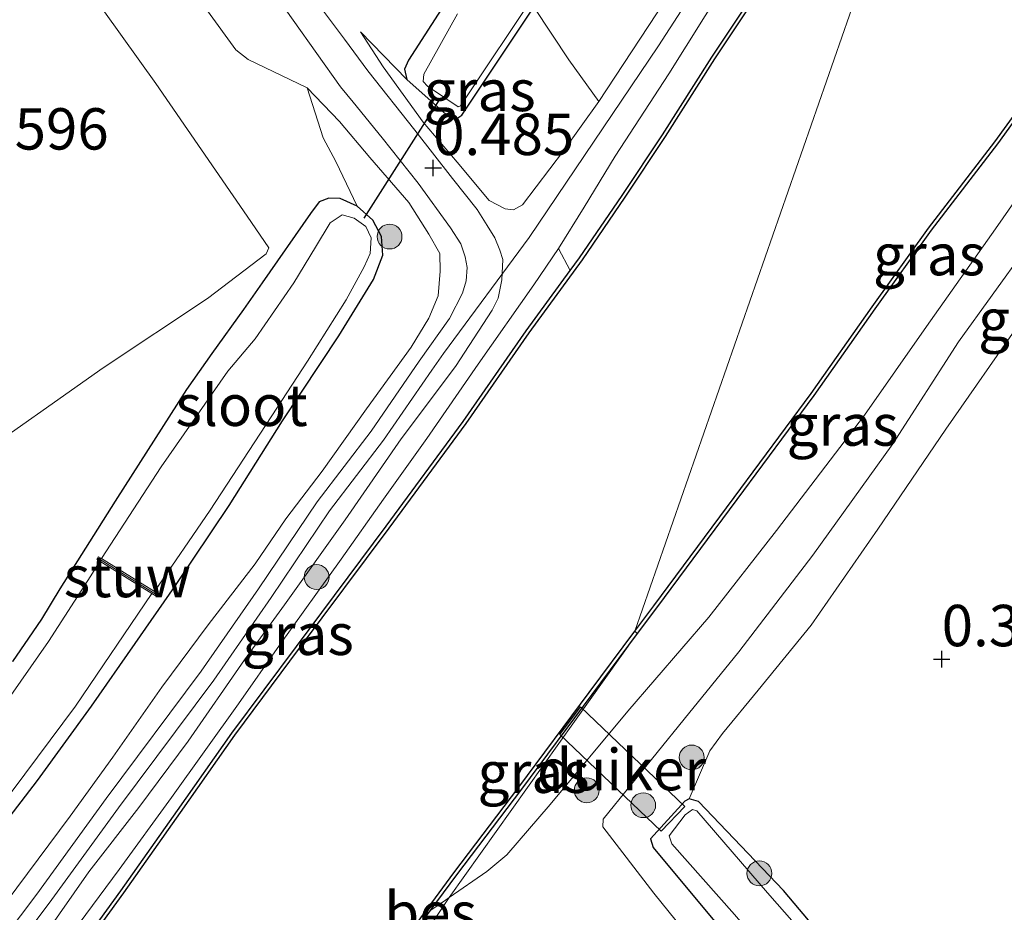
# Model space of a CAD drawing. Units: metres. Extents: x 119994 to 128714, y 443750 to 450000.
# Drawn here: x 120213 to 120272, y 447961 to 448015 of the extents above; entities that cross this region are included whole.
import ezdxf
from ezdxf.enums import TextEntityAlignment as Align

# ---------------------------------------------------------------- set-up
doc = ezdxf.new("R2010")
doc.units = ezdxf.units.M
doc.linetypes.add('IE-TERREINAFSCHEIDING', pattern=[10, 8, -2])
doc.layers.get('0').update_dxf_attribs({"lineweight": 25})
for name, color, linetype, lineweight in [('B-ME-GR-BOMENSTRUIKEN-GV-B6', 93, 'Continuous', 18), ('B-ME-GR-BOOM-S-B1', 93, 'Continuous', 18), ('B-ME-GW-HOOGTEPUNT-S-B1', 10, 'Continuous', 25), ('B-ME-GW-INSTEEKWATERGANG-L-B1', 10, 'Continuous', 25), ('B-ME-GW-KRUINLIJN-L-B1', 93, 'Continuous', 18), ('B-ME-GW-TEENLIJN-L-B1', 93, 'Continuous', 18), ('B-ME-IE-GRASLAND-GV-B6', 93, 'Continuous', 18), ('B-ME-IE-GRONDWERKLIJN-GROND_INGERICHT-GV-B6', 253, 'Continuous', 18), ('B-ME-IE-HULPGEOMETRIE-L-B1', 53, 'Continuous', 18), ('B-ME-IE-TERREINAFSCHEIDING-RASTERHEKWERK-L-B1', 8, 'IE-TERREINAFSCHEIDING', 18), ('B-ME-KW-DUIKER-GV-B6', 10, 'Continuous', 25), ('B-ME-KW-DUIKER-L-B1', 10, 'Continuous', 25), ('B-ME-KW-STUW-GV-B6', 173, 'Continuous', 18), ('B-ME-KW-STUW-L-B1', 173, 'Continuous', 18), ('B-ME-OB-BESCHOEIING-GV-B6', 10, 'Continuous', 25), ('B-ME-OB-WATERLIJN-L-B1', 133, 'OB-WATERLIJN', 18), ('B-ME-OG-WATER-GV-B6', 153, 'Continuous', 18), ('B-ME-VH-VERH_SOORT-BITUMEN-GV-B6', 8, 'IE-TERREINAFSCHEIDING-NATUURLIJK-HOUTWAL', 18)]:
    doc.layers.add(name, color=color, linetype=linetype, lineweight=lineweight)
doc.styles.add('NLCS-ISO', font='NLCS-ISO.TTF')
doc.linetypes.add('IE-TERREINAFSCHEIDING-NATUURLIJK-HOUTWAL', pattern='A,7,-1.5,[67,NLCS.SHX,S=0.75,R=45,X=0,Y=0],-1.5,7,-1.5,[70,NLCS.SHX,S=0.75,R=0,X=0,Y=0],-1.5', length=20)
doc.linetypes.add('OB-WATERLIJN', pattern='A,10,[32,NLCS.SHX,S=2,R=0,X=0,Y=0],-12', length=22)

# ---------------------------------------------------------------- blocks, each defined once
blk = doc.blocks.new('boom')
blk.add_hatch(color=256).paths.add_polyline_path([(-0.75, 0, 1), (0.75, 0, 1)])
blk.add_circle((0, 0), 0.75)
blk = doc.blocks.new('hoogtepunt')
for p, q in [((-0.5, 0), (0.5, 0)), ((0, 0.5), (0, -0.5))]:
    blk.add_line(p, q)

msp = doc.modelspace()

# ---------------------------------------------------------------- linework, layer by layer
at = {"layer": 'B-ME-GR-BOMENSTRUIKEN-GV-B6'}
for points in [[(120220.702, 448020.075, -0.633), (120225.836, 448012.975, -0.654), (120226.571, 448012.389, -0.641), (120230.142, 448010.696, -0.59), (120231.112, 448007.674, -0.633), (120231.86, 448006.236, -0.65), (120233.149, 448003.539, -0.474), (120232.137, 448004.003, -0.527), (120231.448, 448004.018, -0.531), (120230.857, 448003.799, -0.536), (120230.345, 448003.092, -0.54), (120227.417, 447998.908, -0.396), (120226.3, 447997.292, -0.361), (120224.378, 447994.642, -0.352), (120222.85, 447992.462, -0.365), (120218.549, 447985.715, -0.488), (120215.203, 447980.432, -0.474), (120214.088, 447978.598, -0.426), (120213.304, 447977.442, -0.431), (120212.34, 447976.039, -0.422)], [(120176.535, 447964.343, -0.606), (120184.87, 447970.164, -0.584), (120188.423, 447972.808, -0.546), (120187.366, 447974.261, -0.473), (120190.628, 447976.43, -0.512), (120197.587, 447981.298, -0.439), (120202.237, 447984.728, -0.499), (120207.59, 447988.546, -0.546), (120209.521, 447987.936, -0.482), (120217.822, 447993.782, -0.426), (120224.126, 447997.965, -0.401), (120227.669, 448000.669, -0.439), (120227.826, 448001.03, -0.443), (120226.515, 448002.93, -0.452), (120220.99, 448010.946, -0.537), (120215.757, 448018.275, -0.589)]]:
    msp.add_polyline3d(points, dxfattribs=at)
at = {"layer": 'B-ME-GW-INSTEEKWATERGANG-L-B1'}
for points in [[(120210.119, 448060.895, -0.79), (120211.286, 448059.187, -0.777), (120215.742, 448052.479, -0.748), (120216.635, 448051.094, -0.73), (120218.865, 448047.633, -0.739), (120222.787, 448041.786, -0.743), (120227.614, 448034.861, -0.726), (120231.38, 448029.233, -0.692), (120234.379, 448025.162, -0.701), (120237.186, 448021.335, -0.705), (120238.938, 448018.958, -0.705), (120239.23, 448018.272, -0.692), (120239.319, 448017.523, -0.692), (120239.025, 448016.683, -0.692), (120236.263, 448012.366, -0.624), (120236.016, 448011.808, -0.603), (120236.145, 448011.187, -0.598), (120238.706, 448008.908, -0.709), (120239.176, 448008.831, -0.731), (120239.48, 448009.032, -0.748), (120243.494, 448015.074, -0.82), (120244.552, 448016.677, -0.837), (120244.598, 448016.959, -0.837), (120243.565, 448018.657, -0.837)], [(120232.052, 447995.708, -0.479), (120234.136, 447999.102, -0.457), (120234.715, 448000.569, -0.457), (120234.627, 448001.712, -0.457), (120234.096, 448002.69, -0.47), (120233.149, 448003.539, -0.474), (120232.137, 448004.003, -0.527), (120231.448, 448004.018, -0.531), (120230.857, 448003.799, -0.536), (120230.345, 448003.092, -0.54), (120227.417, 447998.908, -0.396), (120226.3, 447997.292, -0.361), (120224.378, 447994.642, -0.352), (120222.85, 447992.462, -0.365), (120218.549, 447985.715, -0.488), (120215.203, 447980.432, -0.474), (120214.088, 447978.598, -0.426), (120213.304, 447977.442, -0.431), (120212.34, 447976.039, -0.422)], [(120178.832, 447927.017, -0.4), (120181.988, 447930.551, -0.387), (120185.092, 447934.014, -0.401), (120185.875, 447934.794, -0.431), (120188.859, 447937.644, -0.479), (120192.024, 447941.117, -0.474), (120193.431, 447942.685, -0.483), (120196.292, 447946.109, -0.492), (120198.817, 447949.292, -0.501), (120202.1, 447953.596, -0.522), (120205.095, 447957.354, -0.514), (120207.729, 447960.836, -0.501), (120210.208, 447964.106, -0.544), (120213.86, 447968.843, -0.557), (120217.114, 447973.33, -0.54), (120219.76, 447977.126, -0.488), (120222.149, 447980.569, -0.496), (120225.432, 447985.467, -0.518), (120228.651, 447990.573, -0.479), (120232.052, 447995.708, -0.479)], [(120282.993, 447930.503, -0.035), (120282.651, 447930.75, -0.009), (120280.48, 447933.837, 0.03), (120275.593, 447940.928, 0.03), (120270.19, 447948.392, 0.097), (120263.522, 447956.716, 0.119), (120258.894, 447962.206, 0.14), (120253.767, 447967.585, 0.301), (120253.195, 447967.736, 0.34), (120252.942, 447967.604, 0.34), (120250.876, 447965.323, 0.323), (120251.022, 447964.799, 0.34), (120255.738, 447959.141, 0.501), (120261.208, 447953.083, 0.238), (120265.699, 447947.693, 0.093), (120266.472, 447947.24, 0.089), (120266.837, 447947.238, 0.123)]]:
    msp.add_polyline3d(points, dxfattribs=at)
at = {"layer": 'B-ME-GW-KRUINLIJN-L-B1'}
for points in [[(120238.716, 447961.774, 1.096), (120240.989, 447963.349, 1.158), (120242.195, 447964.365, 1.213), (120244.809, 447967.404, 1.277), (120249.5, 447973.031, 1.357), (120254.395, 447978.721, 1.557), (120258.482, 447983.946, 1.561), (120263.779, 447990.918, 1.54), (120267.54, 447996.273, 1.519), (120271.7, 448002.179, 1.506), (120276.373, 448008.868, 1.54), (120281.231, 448016.105, 1.561), (120285.346, 448022.095, 1.566), (120289.361, 448027.582, 1.685), (120293.689, 448033.576, 1.867), (120296.65, 448037.715, 1.801), (120300.161, 448042.432, 1.801), (120305.071, 448049.159, 1.691), (120309.246, 448055.159, 1.618), (120311.762, 448058.721, 1.51), (120315.424, 448063.643, 1.631), (120318.876, 448068.278, 1.674), (120323.164, 448074.144, 1.597)], [(120272.589, 448043.415, 1.654), (120266.237, 448033.842, 1.835), (120263.431, 448029.597, 1.908), (120260.53, 448025.161, 1.882), (120257.758, 448020.684, 1.856), (120255.209, 448016.733, 1.912), (120251.969, 448011.541, 1.886), (120248.728, 448006.562, 1.844), (120246.864, 448003.483, 1.728), (120245.307, 448000.973, 1.669), (120243.822, 447998.78, 1.694), (120240.457, 447993.996, 1.622), (120237.352, 447989.497, 1.634), (120234.755, 447985.844, 1.647), (120232.183, 447982.224, 1.596), (120228.457, 447977.016, 1.54), (120225.995, 447973.475, 1.493), (120221.944, 447967.817, 1.442), (120218.785, 447963.463, 1.4), (120214.355, 447957.5, 1.382), (120213.866, 447956.536, 1.31), (120213.128, 447954.384, 1.105)], [(120269.066, 448040.412, 1.941), (120259.559, 448025.92, 1.982), (120251.349, 448013.215, 1.941), (120243.538, 448001.655, 1.691), (120238.362, 447994.632, 1.59)], [(120298.74, 448035.183, 1.656), (120295.488, 448031.395, 1.713), (120293.812, 448029.358, 1.695), (120291.506, 448026.308, 1.597), (120287.453, 448020.695, 1.487), (120283.539, 448015.348, 1.478), (120280.588, 448010.825, 1.453), (120277.434, 448006.239, 1.419), (120273.536, 448000.986, 1.372), (120269.458, 447995.338, 1.359), (120265.491, 447989.192, 1.419), (120260.677, 447982.452, 1.444), (120256.202, 447976.618, 1.445), (120252.904, 447972.557, 1.338), (120248.009, 447966.503, 1.02), (120247.992, 447966.044, 1.015), (120251.072, 447962.039, 0.799), (120254.179, 447958.18, 0.6)], [(120233.366, 448014.075, -0.491), (120234.719, 448011.953, -0.321), (120237.145, 448008.618, 0.125), (120239.2, 448006.196, 0.653), (120241.133, 448003.877, 1.478), (120242.096, 448003.376, 1.58), (120242.595, 448003.322, 1.653), (120243.142, 448003.617, 1.648), (120245.61, 448006.879, 1.746), (120247.741, 448009.862, 1.857)], [(120211.953, 447961.499, 1.449), (120215.829, 447966.698, 1.483), (120218.408, 447970.254, 1.522), (120221.369, 447974.482, 1.581), (120224.159, 447978.255, 1.598), (120226.992, 447981.944, 1.637), (120228.852, 447984.652, 1.645), (120231.05, 447987.537, 1.654), (120233.72, 447991.291, 1.645), (120236.425, 447995.02, 1.637), (120237.489, 447996.778, 1.624), (120238.039, 447998.118, 1.577), (120238.169, 447999.604, 1.44), (120238.152, 448000.671, 1.321), (120237.476, 448001.846, 1.159), (120236.285, 448003.764, 0.724), (120233.929, 448006.473, 0.203), (120232.086, 448008.654, -0.343), (120230.142, 448010.696, -0.59)], [(120238.362, 447994.632, 1.59), (120237.664, 447993.641, 1.61), (120234.75, 447989.405, 1.644), (120231.491, 447985.13, 1.635), (120227.966, 447979.908, 1.571), (120224.499, 447974.908, 1.529), (120218.75, 447967.2, 1.426), (120214.563, 447961.428, 1.405), (120209.479, 447954.711, 1.392), (120203.656, 447947.118, 1.311), (120198.403, 447940.313, 1.319), (120193.921, 447934.789, 1.362), (120188.954, 447928.816, 1.396), (120184.437, 447923.656, 1.46)], [(120237.553, 447960.968, 1.064), (120238.48, 447961.61, 1.089), (120238.716, 447961.774, 1.096)]]:
    msp.add_polyline3d(points, dxfattribs=at)
at = {"layer": 'B-ME-GW-TEENLIJN-L-B1'}
msp.add_line((120233.366, 448014.075, -0.491), (120236.145, 448011.187, -0.598), dxfattribs=at)
for points in [[(120230.142, 448010.696, -0.59), (120231.112, 448007.674, -0.633), (120231.86, 448006.236, -0.65), (120233.149, 448003.539, -0.474)], [(120273.192, 447996.519, 0.467), (120268.695, 447990.074, 0.505), (120264.59, 447984.027, 0.569), (120260.566, 447978.236, 0.683), (120257.366, 447974.312, 0.722), (120255.205, 447971.681, 0.624), (120254.459, 447970.648, 0.539), (120253.195, 447967.736, 0.34)]]:
    msp.add_polyline3d(points, dxfattribs=at)
at = {"layer": 'B-ME-IE-GRASLAND-GV-B6'}
for points in [[(120269.648, 448035.144, 1.222), (120266.222, 448029.986, 1.195), (120262.68, 448024.593, 1.165), (120259.535, 448019.967, 1.203), (120256.816, 448015.926, 1.233), (120254.571, 448012.541, 1.242), (120251.589, 448007.848, 1.225), (120249.147, 448004.191, 1.199), (120246.571, 448000.421, 1.242), (120246.016, 447999.655, 1.247), (120245.307, 448000.973, 1.669), (120246.864, 448003.483, 1.728), (120248.728, 448006.562, 1.844), (120251.969, 448011.541, 1.886), (120255.209, 448016.733, 1.912), (120257.758, 448020.684, 1.856), (120260.53, 448025.161, 1.882), (120263.431, 448029.597, 1.908), (120266.237, 448033.842, 1.835), (120272.589, 448043.415, 1.654), (120269.648, 448035.144, 1.222)], [(120211.953, 447961.499, 1.449), (120215.829, 447966.698, 1.483), (120218.408, 447970.254, 1.522), (120221.369, 447974.482, 1.581), (120224.159, 447978.255, 1.598), (120226.992, 447981.944, 1.637), (120228.852, 447984.652, 1.645), (120231.05, 447987.537, 1.654), (120233.72, 447991.291, 1.645), (120236.425, 447995.02, 1.637), (120237.489, 447996.778, 1.624), (120238.039, 447998.118, 1.577), (120238.169, 447999.604, 1.44), (120238.152, 448000.671, 1.321), (120237.476, 448001.846, 1.159), (120236.285, 448003.764, 0.724), (120233.929, 448006.473, 0.203), (120232.086, 448008.654, -0.343), (120230.142, 448010.696, -0.59), (120226.571, 448012.389, -0.641), (120225.836, 448012.975, -0.654), (120220.702, 448020.075, -0.633)], [(120245.489, 448017.361, -0.488), (120243.849, 448015.53, -0.641), (120245.939, 448012.382, 0.809), (120247.741, 448009.862, 1.857), (120245.61, 448006.879, 1.746), (120243.142, 448003.617, 1.648), (120242.595, 448003.322, 1.653), (120242.096, 448003.376, 1.58), (120241.133, 448003.877, 1.478), (120239.2, 448006.196, 0.653), (120237.145, 448008.618, 0.125), (120234.719, 448011.953, -0.321), (120233.366, 448014.075, -0.491), (120236.145, 448011.187, -0.598), (120238.706, 448008.908, -0.709), (120239.176, 448008.831, -0.731), (120239.48, 448009.032, -0.748), (120243.494, 448015.074, -0.82), (120244.552, 448016.677, -0.837), (120245.221, 448017.735, -0.471), (120245.489, 448017.361, -0.488)], [(120255.209, 448016.733, 1.912), (120251.969, 448011.541, 1.886), (120248.728, 448006.562, 1.844), (120246.864, 448003.483, 1.728), (120245.307, 448000.973, 1.669), (120243.822, 447998.78, 1.694), (120240.457, 447993.996, 1.622), (120237.352, 447989.497, 1.634), (120234.755, 447985.844, 1.647), (120232.183, 447982.224, 1.596), (120228.457, 447977.016, 1.54), (120225.995, 447973.475, 1.493), (120221.944, 447967.817, 1.442), (120218.785, 447963.463, 1.4), (120214.355, 447957.5, 1.382), (120213.866, 447956.536, 1.31), (120213.128, 447954.384, 1.105), (120209.922, 447950.331, 1.118), (120206.47, 447945.716, 1.118), (120202.955, 447941.306, 1.088), (120199.114, 447936.445, 1.084), (120196.019, 447932.47, 1.101), (120191.907, 447927.6, 1.118), (120189.28, 447924.488, 1.127)], [(120227.856, 448016.816, -0.687), (120232.154, 448010.746, -0.35), (120232.911, 448009.827, -0.205), (120234.662, 448007.661, 0.184), (120236.84, 448004.921, 0.739), (120238.796, 448002.237, 1.208), (120239.409, 448001.265, 1.426), (120239.686, 448000.484, 1.46), (120239.79, 447999.828, 1.473), (120239.735, 447999.024, 1.494), (120239.516, 447998.286, 1.52), (120238.721, 447996.754, 1.558), (120236.901, 447994.172, 1.61), (120233.997, 447989.95, 1.644), (120230.736, 447985.672, 1.635), (120227.199, 447980.433, 1.571), (120223.744, 447975.451, 1.529), (120218.001, 447967.751, 1.426), (120213.816, 447961.981, 1.405), (120208.74, 447955.274, 1.392)], [(120239.025, 448016.683, -0.692), (120236.263, 448012.366, -0.624), (120236.016, 448011.808, -0.603), (120236.145, 448011.187, -0.598), (120233.366, 448014.075, -0.491), (120234.719, 448011.953, -0.321), (120237.145, 448008.618, 0.125), (120239.2, 448006.196, 0.653), (120241.133, 448003.877, 1.478), (120242.096, 448003.376, 1.58), (120242.595, 448003.322, 1.653), (120243.142, 448003.617, 1.648), (120245.61, 448006.879, 1.746), (120247.741, 448009.862, 1.857), (120251.725, 448015.929, 1.909)], [(120243.494, 448015.074, -0.82), (120239.48, 448009.032, -0.748), (120239.176, 448008.831, -0.731), (120238.706, 448008.908, -0.709), (120236.145, 448011.187, -0.598), (120236.016, 448011.808, -0.603), (120236.263, 448012.366, -0.624), (120239.025, 448016.683, -0.692)], [(120239.205, 448015.158, -1.284), (120237.19, 448011.508, -1.284), (120237.138, 448011.072, -1.284), (120237.398, 448010.778, -1.284), (120239.244, 448009.545, -1.284), (120239.388, 448009.598, -1.284), (120244.12, 448016.704, -1.284)], [(120211.307, 447955.469, 1.328), (120214.299, 447959.521, 1.362), (120216.962, 447963.338, 1.422), (120219.982, 447967.211, 1.426), (120222.949, 447971.229, 1.452), (120226.354, 447976.141, 1.524), (120228.76, 447979.459, 1.533), (120232.435, 447984.598, 1.601), (120235.815, 447989.476, 1.605), (120239.092, 447993.848, 1.593), (120241.3, 447997.256, 1.627), (120241.673, 447997.988, 1.627), (120241.894, 447999.093, 1.627), (120241.943, 448000.323, 1.627), (120241.763, 448000.875, 1.622), (120241.461, 448001.622, 1.584), (120241.005, 448002.374, 1.529), (120240.392, 448003.347, 1.336), (120238.902, 448005.218, 0.897), (120236.635, 448008.128, 0.188), (120233.803, 448011.711, -0.397), (120232.398, 448013.627, -0.572), (120230.339, 448016.386, -0.589)], [(120276.373, 448008.868, 1.54), (120271.7, 448002.179, 1.506), (120267.54, 447996.273, 1.519), (120263.779, 447990.918, 1.54), (120258.482, 447983.946, 1.561), (120254.395, 447978.721, 1.557), (120249.5, 447973.031, 1.357), (120244.809, 447967.404, 1.277), (120242.195, 447964.365, 1.213), (120240.989, 447963.349, 1.158), (120238.716, 447961.774, 1.096), (120250.06, 447977.722, 1.067), (120251.223, 447979.283, 1.085), (120256.077, 447985.829, 1.085), (120260.731, 447992.101, 1.085), (120264.42, 447997.332, 1.076), (120267.816, 448002.086, 1.076), (120271.81, 448007.303, 1.089), (120275.644, 448012.589, 1.144)], [(120210.208, 447964.106, -0.544), (120213.86, 447968.843, -0.557), (120217.114, 447973.33, -0.54), (120219.76, 447977.126, -0.488), (120222.149, 447980.569, -0.496), (120225.432, 447985.467, -0.518), (120228.651, 447990.573, -0.479), (120232.052, 447995.708, -0.479), (120234.136, 447999.102, -0.457), (120234.715, 448000.569, -0.457), (120234.627, 448001.712, -0.457), (120234.096, 448002.69, -0.47), (120233.149, 448003.539, -0.474), (120231.86, 448006.236, -0.65), (120231.112, 448007.674, -0.633), (120230.142, 448010.696, -0.59), (120232.086, 448008.654, -0.343), (120233.929, 448006.473, 0.203), (120236.285, 448003.764, 0.724), (120237.476, 448001.846, 1.159), (120238.152, 448000.671, 1.321), (120238.169, 447999.604, 1.44), (120238.039, 447998.118, 1.577), (120237.489, 447996.778, 1.624), (120236.425, 447995.02, 1.637), (120233.72, 447991.291, 1.645), (120231.05, 447987.537, 1.654), (120228.852, 447984.652, 1.645), (120226.992, 447981.944, 1.637), (120224.159, 447978.255, 1.598), (120221.369, 447974.482, 1.581), (120218.408, 447970.254, 1.522), (120215.829, 447966.698, 1.483), (120211.953, 447961.499, 1.449)], [(120226.189, 447943.019, 0.946), (120238.716, 447961.774, 1.096), (120240.989, 447963.349, 1.158), (120242.195, 447964.365, 1.213), (120244.809, 447967.404, 1.277), (120249.5, 447973.031, 1.357), (120254.395, 447978.721, 1.557), (120258.482, 447983.946, 1.561), (120263.779, 447990.918, 1.54), (120267.54, 447996.273, 1.519), (120271.7, 448002.179, 1.506), (120276.373, 448008.868, 1.54)], [(120233.149, 448003.539, -0.474), (120234.096, 448002.69, -0.47), (120234.627, 448001.712, -0.457), (120234.715, 448000.569, -0.457), (120234.136, 447999.102, -0.457), (120232.052, 447995.708, -0.479), (120228.651, 447990.573, -0.479), (120225.432, 447985.467, -0.518), (120222.149, 447980.569, -0.496), (120219.76, 447977.126, -0.488), (120217.114, 447973.33, -0.54), (120213.86, 447968.843, -0.557), (120210.208, 447964.106, -0.544)], [(120212.34, 447976.039, -0.422), (120213.304, 447977.442, -0.431), (120214.088, 447978.598, -0.426), (120215.203, 447980.432, -0.474), (120218.549, 447985.715, -0.488), (120222.85, 447992.462, -0.365), (120224.378, 447994.642, -0.352), (120226.3, 447997.292, -0.361), (120227.417, 447998.908, -0.396), (120230.345, 448003.092, -0.54), (120230.857, 448003.799, -0.536), (120231.448, 448004.018, -0.531), (120232.137, 448004.003, -0.527), (120233.149, 448003.539, -0.474)], [(120212.328, 447968.198, -1.144), (120216.157, 447973.331, -1.144), (120220.755, 447980.134, -1.144), (120221.01, 447979.976, -0.999), (120221.121, 447980.142, -0.999), (120220.926, 447980.264, -1.212), (120224.277, 447985.186, -1.212), (120228.299, 447991.327, -1.212), (120230.157, 447994.185, -1.212), (120232.484, 447997.877, -1.212), (120233.57, 447999.884, -1.212), (120233.933, 448000.675, -1.212), (120233.995, 448001.633, -1.212), (120233.676, 448002.307, -1.212), (120232.969, 448002.82, -1.212), (120232.25, 448003.018, -1.212), (120231.53, 448002.524, -1.212), (120230.631, 448001.067, -1.212), (120229.325, 447998.902, -1.212), (120226.988, 447995.535, -1.212), (120225.346, 447993.562, -1.212), (120221.314, 447987.785, -1.212), (120217.709, 447982.26, -1.212)], [(120246.016, 447999.655, 1.247), (120243.363, 447995.999, 1.272), (120239.557, 447990.532, 1.225), (120234.913, 447984.203, 1.238), (120229.495, 447976.951, 1.221), (120225.589, 447971.711, 1.216), (120222.297, 447967.028, 1.152), (120218.883, 447962.176, 1.139), (120215.928, 447958.101, 1.131), (120213.128, 447954.384, 1.105), (120213.866, 447956.536, 1.31), (120214.355, 447957.5, 1.382), (120218.785, 447963.463, 1.4), (120221.944, 447967.817, 1.442), (120225.995, 447973.475, 1.493), (120228.457, 447977.016, 1.54), (120232.183, 447982.224, 1.596), (120234.755, 447985.844, 1.647), (120237.352, 447989.497, 1.634), (120240.457, 447993.996, 1.622), (120243.822, 447998.78, 1.694), (120245.307, 448000.973, 1.669), (120246.016, 447999.655, 1.247)], [(120273.192, 447996.519, 0.467), (120268.695, 447990.074, 0.505), (120264.59, 447984.027, 0.569), (120260.566, 447978.236, 0.683), (120257.366, 447974.312, 0.722), (120255.205, 447971.681, 0.624), (120254.459, 447970.648, 0.539), (120253.195, 447967.736, 0.34), (120252.942, 447967.604, 0.34), (120250.876, 447965.323, 0.323), (120251.022, 447964.799, 0.34), (120255.738, 447959.141, 0.501), (120254.179, 447958.18, 0.6), (120251.072, 447962.039, 0.799), (120247.992, 447966.044, 1.015), (120248.009, 447966.503, 1.02), (120252.904, 447972.557, 1.338), (120256.202, 447976.618, 1.445), (120260.677, 447982.452, 1.444), (120265.491, 447989.192, 1.419), (120269.458, 447995.338, 1.359), (120273.536, 448000.986, 1.372)], [(120273.536, 448000.986, 1.372), (120269.458, 447995.338, 1.359), (120265.491, 447989.192, 1.419), (120260.677, 447982.452, 1.444), (120256.202, 447976.618, 1.445), (120252.904, 447972.557, 1.338), (120248.009, 447966.503, 1.02), (120247.992, 447966.044, 1.015), (120251.072, 447962.039, 0.799), (120254.179, 447958.18, 0.6)], [(120275.593, 447940.928, 0.03), (120270.19, 447948.392, 0.097), (120263.522, 447956.716, 0.119), (120258.894, 447962.206, 0.14), (120253.767, 447967.585, 0.301), (120253.195, 447967.736, 0.34), (120254.459, 447970.648, 0.539), (120255.205, 447971.681, 0.624), (120257.366, 447974.312, 0.722), (120260.566, 447978.236, 0.683), (120264.59, 447984.027, 0.569), (120268.695, 447990.074, 0.505), (120273.192, 447996.519, 0.467)], [(120217.709, 447982.26, -1.212), (120217.543, 447982.363, -1.079), (120217.438, 447982.193, -1.079), (120217.608, 447982.088, -1.144), (120217.064, 447981.213, -1.144), (120214.513, 447977.25, -1.144), (120210.557, 447971.588, -1.144), (120205.717, 447965.132, -1.144), (120200.857, 447958.215, -1.144), (120195.687, 447951.523, -1.144), (120191.733, 447946.217, -1.144), (120187.11, 447941.079, -1.144), (120184.101, 447938.094, -1.144), (120179.137, 447932.414, -1.144), (120175.201, 447927.569, -1.144), (120170.557, 447922.184, -1.144)], [(120238.716, 447961.774, 1.096), (120238.48, 447961.61, 1.089), (120237.553, 447960.968, 1.064), (120239.157, 447963.157, 1.072), (120243.068, 447968.331, 1.038), (120247.321, 447974.049, 1.025), (120250.06, 447977.722, 1.067), (120238.716, 447961.774, 1.096)], [(120255.738, 447959.141, 0.501), (120251.022, 447964.799, 0.34), (120250.876, 447965.323, 0.323), (120252.942, 447967.604, 0.34), (120253.195, 447967.736, 0.34), (120253.767, 447967.585, 0.301), (120258.894, 447962.206, 0.14), (120263.522, 447956.716, 0.119)], [(120263.644, 447955.553, -0.329), (120257.938, 447962.062, -0.329), (120253.655, 447967.013, -0.329), (120253.395, 447967.094, -0.329), (120252.953, 447966.776, -0.329), (120251.986, 447965.51, -0.329), (120252.159, 447965.014, -0.329), (120255.93, 447960.751, -0.329)], [(120226.189, 447943.019, 0.946), (120225.83, 447943.494, 0.946), (120228.887, 447948.174, 0.978), (120229.295, 447947.878, 0.978), (120229.409, 447948.036, 0.85), (120228.994, 447948.343, 0.85), (120230.854, 447951.558, 0.893), (120231.209, 447951.252, 0.893), (120231.34, 447951.404, 0.978), (120230.967, 447951.725, 0.978), (120234.116, 447956.278, 1.046), (120237.553, 447960.968, 1.064), (120238.48, 447961.61, 1.089), (120238.716, 447961.774, 1.096), (120226.189, 447943.019, 0.946)]]:
    msp.add_polyline3d(points, dxfattribs=at)
at = {"layer": 'B-ME-IE-GRONDWERKLIJN-GROND_INGERICHT-GV-B6'}
for points in [[(120269.655, 448043.296, 1.712), (120264.456, 448035.515, 1.896), (120259.933, 448028.626, 1.875), (120255.897, 448022.334, 1.888), (120251.725, 448015.929, 1.909), (120247.741, 448009.862, 1.857), (120245.939, 448012.382, 0.809), (120243.849, 448015.53, -0.641), (120245.489, 448017.361, -0.488), (120245.221, 448017.735, -0.471), (120245.59, 448018.819, -0.352), (120246.456, 448020.75, -0.232), (120247.77, 448023.528, -0.151), (120249.843, 448027.127, -0.108), (120252.289, 448031.021, -0.164), (120255.868, 448036.536, -0.151), (120259.387, 448042.622, -0.21), (120261.792, 448046.302, -0.215), (120262.894, 448047.82, -0.279), (120264.185, 448049.212, -0.494), (120267.015, 448046.265, 0.688), (120269.655, 448043.296, 1.712)], [(120105.318, 447923.919, -0.504), (120118.661, 447939.22, -0.465), (120129.227, 447951.338, -0.556), (120138.342, 447961.791, -0.651), (120148.641, 447973.602, -0.692), (120152.239, 447978.704, -0.643), (120159.308, 447988.729, -0.609), (120167.49, 448000.332, -0.456), (120177.49, 448014.514, -0.458), (120184.353, 448024.246, -0.541), (120192.117, 448035.256, -0.555), (120197.853, 448043.391, -0.594), (120202.695, 448036.767, -0.623), (120209.528, 448027.065, -0.627), (120215.757, 448018.275, -0.589), (120220.99, 448010.946, -0.537), (120226.515, 448002.93, -0.452), (120227.826, 448001.03, -0.443), (120227.669, 448000.669, -0.439), (120224.126, 447997.965, -0.401), (120217.822, 447993.782, -0.426), (120209.521, 447987.936, -0.482), (120207.59, 447988.546, -0.546)]]:
    msp.add_polyline3d(points, dxfattribs=at)
at = {"layer": 'B-ME-IE-HULPGEOMETRIE-L-B1'}
msp.add_polyline3d([(120228.832, 447906.266, 1.453), (120229.713, 447906.845, 1.587), (120226.181, 447932.516, 1.423), (120223.852, 447936.176, 1.484), (120223.782, 447936.286, 1.482), (120225.017, 447939.777, 1.438), (120226.134, 447942.936, 0.946), (120226.189, 447943.019, 0.946), (120238.716, 447961.774, 1.096), (120250.06, 447977.722, 1.067), (120249.914, 447977.862, 0.5), (120269.817, 448035.037, 0.5), (120269.648, 448035.144, 1.222), (120272.589, 448043.415, 1.654), (120274.156, 448047.875, 1.733), (120275.541, 448051.815, 1.662), (120280.383, 448065.536, 0.506), (120281.488, 448068.762, 0.163), (120288.081, 448087.64, -0.067), (120296.911, 448112.6, -0.4), (120311.407, 448154.262, -0.378)], dxfattribs=at)
at = {"layer": 'B-ME-IE-TERREINAFSCHEIDING-RASTERHEKWERK-L-B1'}
for points in [[(120247.741, 448009.862, 1.857), (120251.725, 448015.929, 1.909), (120255.897, 448022.334, 1.888), (120259.933, 448028.626, 1.875), (120264.456, 448035.515, 1.896), (120269.655, 448043.296, 1.712), (120271.561, 448046.093, 1.681), (120275.541, 448051.815, 1.662)], [(120243.849, 448015.53, -0.641), (120245.939, 448012.382, 0.809), (120247.741, 448009.862, 1.857)]]:
    msp.add_polyline3d(points, dxfattribs=at)
at = {"layer": 'B-ME-KW-DUIKER-GV-B6'}
msp.add_polyline3d([(120252.935, 447967.269, 0.055), (120251.517, 447965.785, 0.038), (120245.398, 447971.63, 0.831), (120246.632, 447973.29, 0.855), (120252.935, 447967.269, 0.055)], dxfattribs=at)
at = {"layer": 'B-ME-KW-DUIKER-L-B1'}
msp.add_line((120238.097, 448009.968, -0.961), (120233.552, 448002.805, -0.958), dxfattribs=at)
at = {"layer": 'B-ME-KW-STUW-GV-B6'}
msp.add_polyline3d([(120217.709, 447982.26, -1.212), (120220.926, 447980.264, -1.212), (120221.121, 447980.142, -0.999), (120221.01, 447979.976, -0.999), (120220.755, 447980.134, -1.144), (120217.608, 447982.088, -1.144), (120217.438, 447982.193, -1.079), (120217.543, 447982.363, -1.079), (120217.709, 447982.26, -1.212)], dxfattribs=at)
at = {"layer": 'B-ME-KW-STUW-L-B1'}
msp.add_line((120221.021, 447980.087, -0.657), (120217.536, 447982.25, -0.657), dxfattribs=at)
at = {"layer": 'B-ME-OB-BESCHOEIING-GV-B6'}
for points in [[(120189.28, 447924.488, 1.127), (120191.907, 447927.6, 1.118), (120196.019, 447932.47, 1.101), (120199.114, 447936.445, 1.084), (120202.955, 447941.306, 1.088), (120206.47, 447945.716, 1.118), (120209.922, 447950.331, 1.118), (120213.128, 447954.384, 1.105), (120215.928, 447958.101, 1.131), (120218.883, 447962.176, 1.139), (120222.297, 447967.028, 1.152), (120225.589, 447971.711, 1.216), (120229.495, 447976.951, 1.221), (120234.913, 447984.203, 1.238), (120239.557, 447990.532, 1.225), (120243.363, 447995.999, 1.272), (120246.016, 447999.655, 1.247), (120246.571, 448000.421, 1.242), (120249.147, 448004.191, 1.199), (120251.589, 448007.848, 1.225), (120254.571, 448012.541, 1.242), (120256.816, 448015.926, 1.233)], [(120256.982, 448015.815, 0.5), (120254.739, 448012.432, 0.5), (120251.757, 448007.739, 0.5), (120249.313, 448004.079, 0.5), (120246.735, 448000.306, 0.5), (120243.526, 447995.883, 0.5), (120239.72, 447990.416, 0.5), (120235.073, 447984.083, 0.5), (120229.655, 447976.831, 0.5), (120225.751, 447971.594, 0.5), (120222.461, 447966.913, 0.5), (120219.046, 447962.06, 0.5), (120216.089, 447957.982, 0.5), (120213.237, 447954.196, 0.5), (120210.081, 447950.209, 0.5), (120206.628, 447945.594, 0.5), (120203.112, 447941.182, 0.5), (120199.271, 447936.322, 0.5), (120196.174, 447932.344, 0.5), (120192.06, 447927.471, 0.5), (120189.436, 447924.363, 0.5)], [(120275.644, 448012.589, 1.144), (120271.81, 448007.303, 1.089), (120267.816, 448002.086, 1.076), (120264.42, 447997.332, 1.076), (120260.731, 447992.101, 1.085), (120256.077, 447985.829, 1.085), (120251.223, 447979.283, 1.085), (120250.06, 447977.722, 1.067), (120249.914, 447977.862, 0.5), (120251.062, 447979.402, 0.5), (120255.916, 447985.948, 0.5), (120260.569, 447992.218, 0.5), (120264.257, 447997.448, 0.5), (120267.655, 448002.205, 0.5), (120271.65, 448007.423, 0.5), (120275.483, 448012.707, 0.5)], [(120250.06, 447977.722, 1.067), (120247.321, 447974.049, 1.025), (120243.068, 447968.331, 1.038), (120239.157, 447963.157, 1.072), (120237.553, 447960.968, 1.064), (120234.116, 447956.278, 1.046), (120230.967, 447951.725, 0.978), (120230.854, 447951.558, 0.893), (120228.994, 447948.343, 0.85), (120228.887, 447948.174, 0.978), (120225.83, 447943.494, 0.946), (120225.674, 447943.62, 0.5), (120227.466, 447946.289, 0.5), (120228.831, 447948.461, 0.5), (120230.7, 447951.691, 0.5), (120230.813, 447951.855, 0.5), (120233.953, 447956.394, 0.5), (120238.997, 447963.276, 0.5), (120242.908, 447968.451, 0.5), (120247.161, 447974.168, 0.5), (120249.914, 447977.862, 0.5), (120250.06, 447977.722, 1.067)]]:
    msp.add_polyline3d(points, dxfattribs=at)
at = {"layer": 'B-ME-OB-WATERLIJN-L-B1'}
for points in [[(120321.723, 448075.513, 0.5), (120317.342, 448069.836, 0.5), (120312.791, 448064.071, 0.5), (120312.628, 448064.137, 0.5), (120310.12, 448060.897, 0.5), (120310.336, 448060.687, 0.5), (120307.261, 448056.593, 0.5), (120302.537, 448050.006, 0.5), (120298.231, 448043.852, 0.5), (120292.442, 448036.088, 0.5), (120288.393, 448030.433, 0.5), (120284.485, 448025.046, 0.5), (120280.437, 448019.391, 0.5), (120275.483, 448012.707, 0.5), (120271.65, 448007.423, 0.5), (120267.655, 448002.205, 0.5), (120264.257, 447997.448, 0.5), (120260.569, 447992.218, 0.5), (120255.916, 447985.948, 0.5), (120251.062, 447979.402, 0.5), (120249.914, 447977.862, 0.5)], [(120235.073, 447984.083, 0.5), (120239.72, 447990.416, 0.5), (120243.526, 447995.883, 0.5), (120246.735, 448000.306, 0.5), (120249.313, 448004.079, 0.5), (120251.757, 448007.739, 0.5), (120254.739, 448012.432, 0.5), (120256.982, 448015.815, 0.5), (120259.701, 448019.855, 0.5), (120262.846, 448024.482, 0.5), (120266.389, 448029.876, 0.5), (120269.817, 448035.037, 0.5)], [(120189.436, 447924.363, 0.5), (120192.06, 447927.471, 0.5), (120196.174, 447932.344, 0.5), (120199.271, 447936.322, 0.5), (120203.112, 447941.182, 0.5), (120206.628, 447945.594, 0.5), (120210.081, 447950.209, 0.5), (120213.237, 447954.196, 0.5), (120216.089, 447957.982, 0.5), (120219.046, 447962.06, 0.5), (120222.461, 447966.913, 0.5), (120225.751, 447971.594, 0.5), (120229.655, 447976.831, 0.5), (120235.073, 447984.083, 0.5)], [(120249.914, 447977.862, 0.5), (120247.161, 447974.168, 0.5), (120242.908, 447968.451, 0.5), (120238.997, 447963.276, 0.5), (120233.953, 447956.394, 0.5), (120230.813, 447951.855, 0.5), (120230.7, 447951.691, 0.5)]]:
    msp.add_polyline3d(points, dxfattribs=at)
at = {"layer": 'B-ME-OG-WATER-GV-B6'}
for points in [[(120275.483, 448012.707, 0.5), (120271.65, 448007.423, 0.5), (120267.655, 448002.205, 0.5), (120264.257, 447997.448, 0.5), (120260.569, 447992.218, 0.5), (120255.916, 447985.948, 0.5), (120251.062, 447979.402, 0.5), (120249.914, 447977.862, 0.5), (120269.817, 448035.037, 0.5), (120271.289, 448037.362, 0.5), (120274.353, 448042.095, 0.5)], [(120269.817, 448035.037, 0.5), (120249.914, 447977.862, 0.5), (120247.161, 447974.168, 0.5), (120242.908, 447968.451, 0.5), (120238.997, 447963.276, 0.5), (120233.953, 447956.394, 0.5), (120230.813, 447951.855, 0.5), (120230.7, 447951.691, 0.5), (120228.831, 447948.461, 0.5), (120227.466, 447946.289, 0.5), (120225.674, 447943.62, 0.5), (120224.507, 447941.882, 0.5), (120223.425, 447940.246, 0.5), (120222.463, 447938.78, 0.5), (120220.905, 447936.471, 0.5), (120219.611, 447934.508, 0.5), (120217.707, 447931.302, 0.5), (120216.405, 447929.088, 0.5), (120215.731, 447927.997, 0.5), (120215.474, 447927.529, 0.5), (120215.216, 447927.113, 0.5), (120215.825, 447926.391, 0.5)], [(120244.12, 448016.704, -1.284), (120239.388, 448009.598, -1.284), (120239.244, 448009.545, -1.284), (120237.398, 448010.778, -1.284), (120237.138, 448011.072, -1.284), (120237.19, 448011.508, -1.284), (120239.205, 448015.158, -1.284)], [(120189.436, 447924.363, 0.5), (120192.06, 447927.471, 0.5), (120196.174, 447932.344, 0.5), (120199.271, 447936.322, 0.5), (120203.112, 447941.182, 0.5), (120206.628, 447945.594, 0.5), (120210.081, 447950.209, 0.5), (120213.237, 447954.196, 0.5), (120216.089, 447957.982, 0.5), (120219.046, 447962.06, 0.5), (120222.461, 447966.913, 0.5), (120225.751, 447971.594, 0.5), (120229.655, 447976.831, 0.5), (120235.073, 447984.083, 0.5), (120239.72, 447990.416, 0.5), (120243.526, 447995.883, 0.5), (120246.735, 448000.306, 0.5), (120249.313, 448004.079, 0.5), (120251.757, 448007.739, 0.5), (120254.739, 448012.432, 0.5), (120256.982, 448015.815, 0.5)], [(120232.484, 447997.877, -1.212), (120230.157, 447994.185, -1.212), (120228.299, 447991.327, -1.212), (120224.277, 447985.186, -1.212), (120220.926, 447980.264, -1.212), (120217.709, 447982.26, -1.212), (120221.314, 447987.785, -1.212), (120225.346, 447993.562, -1.212), (120226.988, 447995.535, -1.212), (120229.325, 447998.902, -1.212), (120230.631, 448001.067, -1.212), (120231.53, 448002.524, -1.212), (120232.25, 448003.018, -1.212), (120232.969, 448002.82, -1.212), (120233.676, 448002.307, -1.212), (120233.995, 448001.633, -1.212), (120233.933, 448000.675, -1.212), (120233.57, 447999.884, -1.212), (120232.484, 447997.877, -1.212)], [(120170.557, 447922.184, -1.144), (120175.201, 447927.569, -1.144), (120179.137, 447932.414, -1.144), (120184.101, 447938.094, -1.144), (120187.11, 447941.079, -1.144), (120191.733, 447946.217, -1.144), (120195.687, 447951.523, -1.144), (120200.857, 447958.215, -1.144), (120205.717, 447965.132, -1.144), (120210.557, 447971.588, -1.144), (120214.513, 447977.25, -1.144), (120217.064, 447981.213, -1.144), (120217.608, 447982.088, -1.144), (120220.755, 447980.134, -1.144)], [(120220.755, 447980.134, -1.144), (120216.157, 447973.331, -1.144), (120212.328, 447968.198, -1.144), (120207.365, 447961.87, -1.144), (120203.216, 447956.508, -1.144), (120197.529, 447949.031, -1.144), (120191.729, 447942.156, -1.144), (120187.352, 447937.46, -1.144), (120185.718, 447935.95, -1.144), (120185.101, 447935.406, -1.144), (120184.494, 447934.856, -1.144), (120180.972, 447930.872, -1.144), (120174.604, 447923.256, -1.144)], [(120282.353, 447929.665, -0.329), (120280.938, 447927.777, -0.329), (120274.927, 447937.126, -0.329), (120272.142, 447941.294, -0.329), (120268.74, 447946.14, -0.329), (120267.472, 447947.95, -0.329), (120267.13, 447947.639, -0.329), (120264.311, 447951.036, -0.329), (120255.93, 447960.751, -0.329), (120252.159, 447965.014, -0.329), (120251.986, 447965.51, -0.329), (120252.953, 447966.776, -0.329), (120253.395, 447967.094, -0.329), (120253.655, 447967.013, -0.329), (120257.938, 447962.062, -0.329), (120263.644, 447955.553, -0.329), (120269.415, 447948.309, -0.329), (120270.329, 447947.058, -0.329), (120275.81, 447939.389, -0.329), (120280.636, 447932.029, -0.329), (120282.353, 447929.665, -0.329)]]:
    msp.add_polyline3d(points, dxfattribs=at)
at = {"layer": 'B-ME-VH-VERH_SOORT-BITUMEN-GV-B6'}
for points in [[(120208.74, 447955.274, 1.392), (120213.816, 447961.981, 1.405), (120218.001, 447967.751, 1.426), (120223.744, 447975.451, 1.529), (120227.199, 447980.433, 1.571), (120230.736, 447985.672, 1.635), (120233.997, 447989.95, 1.644), (120236.901, 447994.172, 1.61), (120238.721, 447996.754, 1.558), (120239.516, 447998.286, 1.52), (120239.735, 447999.024, 1.494), (120239.79, 447999.828, 1.473), (120239.686, 448000.484, 1.46), (120239.409, 448001.265, 1.426), (120238.796, 448002.237, 1.208), (120236.84, 448004.921, 0.739), (120234.662, 448007.661, 0.184), (120232.911, 448009.827, -0.205), (120232.154, 448010.746, -0.35), (120227.856, 448016.816, -0.687)], [(120230.339, 448016.386, -0.589), (120232.398, 448013.627, -0.572), (120233.803, 448011.711, -0.397), (120236.635, 448008.128, 0.188), (120238.902, 448005.218, 0.897), (120240.392, 448003.347, 1.336), (120241.005, 448002.374, 1.529), (120241.461, 448001.622, 1.584), (120241.763, 448000.875, 1.622), (120241.943, 448000.323, 1.627), (120241.894, 447999.093, 1.627), (120241.673, 447997.988, 1.627), (120241.3, 447997.256, 1.627), (120239.092, 447993.848, 1.593), (120235.815, 447989.476, 1.605), (120232.435, 447984.598, 1.601), (120228.76, 447979.459, 1.533), (120226.354, 447976.141, 1.524), (120222.949, 447971.229, 1.452), (120219.982, 447967.211, 1.426), (120216.962, 447963.338, 1.422), (120214.299, 447959.521, 1.362), (120211.307, 447955.469, 1.328)]]:
    msp.add_polyline3d(points, dxfattribs=at)

# ---------------------------------------------------------------- block references
at = {"layer": 'B-ME-GR-BOOM-S-B1', "rotation": 90}
for p in [(120235.112, 448001.702, -0.321), (120230.711, 447981.134, 1.54), (120253.357, 447970.238, 0.659), (120247.019, 447968.256, 1.274), (120250.427, 447967.353, 0.604), (120257.442, 447963.237, -0.109)]:
    msp.add_blockref('boom', p, dxfattribs=at)
at = {"layer": 'B-ME-GW-HOOGTEPUNT-S-B1', "rotation": 90}
for p in [(120237.743, 448005.846, 0.485), (120237.743, 448005.846, 0.485), (120268.449, 447976.175, 0.357), (120268.449, 447976.175, 0.357)]:
    msp.add_blockref('hoogtepunt', p, dxfattribs=at)

# ---------------------------------------------------------------- texts
at = {"layer": 'B-ME-GW-HOOGTEPUNT-S-B1', "ltscale": 0.2, "style": 'NLCS-ISO'}
for s, p in [('-0.596', (120208.449, 448006.175, -0.596)), ('-0.596', (120208.449, 448006.175, -0.596)), ('0.485', (120237.743, 448005.846, 0.485)), ('0.485', (120237.743, 448005.846, 0.485)), ('0.357', (120268.449, 447976.175, 0.357)), ('0.357', (120268.449, 447976.175, 0.357))]:
    msp.add_text(s, height=2.5, dxfattribs=at).set_placement(p, align=Align.BOTTOM_LEFT)
at = {"layer": 'B-ME-IE-GRASLAND-GV-B6', "ltscale": 0.2, "style": 'NLCS-ISO'}
for p in [(120240.554, 448010.529), (120267.683, 448000.612), (120274.03, 447996.681), (120262.464, 447990.318), (120229.572, 447977.679), (120243.806, 447969.345)]:
    msp.add_text('gras', height=2.5, dxfattribs=at).set_placement(p, align=Align.MIDDLE_CENTER)
at = {"layer": 'B-ME-KW-DUIKER-GV-B6', "ltscale": 0.2, "style": 'NLCS-ISO'}
msp.add_text('duiker', height=2.5, dxfattribs=at).set_placement((120249.126, 447969.505), align=Align.MIDDLE_CENTER)
at = {"layer": 'B-ME-KW-STUW-GV-B6', "ltscale": 0.2, "style": 'NLCS-ISO'}
msp.add_text('stuw', height=2.5, dxfattribs=at).set_placement((120219.278, 447981.169), align=Align.MIDDLE_CENTER)
at = {"layer": 'B-ME-KW-STUW-L-B1', "ltscale": 0.2, "style": 'NLCS-ISO'}
msp.add_text('stuw', height=2.5, dxfattribs=at).set_placement((120219.278, 447981.169), align=Align.MIDDLE_CENTER)
at = {"layer": 'B-ME-OB-BESCHOEIING-GV-B6', "ltscale": 0.2, "style": 'NLCS-ISO'}
msp.add_text('bes', height=2.5, dxfattribs=at).set_placement((120237.59, 447960.866), align=Align.MIDDLE_CENTER)
at = {"layer": 'B-ME-OG-WATER-GV-B6', "ltscale": 0.2, "style": 'NLCS-ISO'}
msp.add_text('sloot', height=2.5, dxfattribs=at).set_placement((120226.175, 447991.511), align=Align.MIDDLE_CENTER)

doc.saveas('drawing.dxf')
